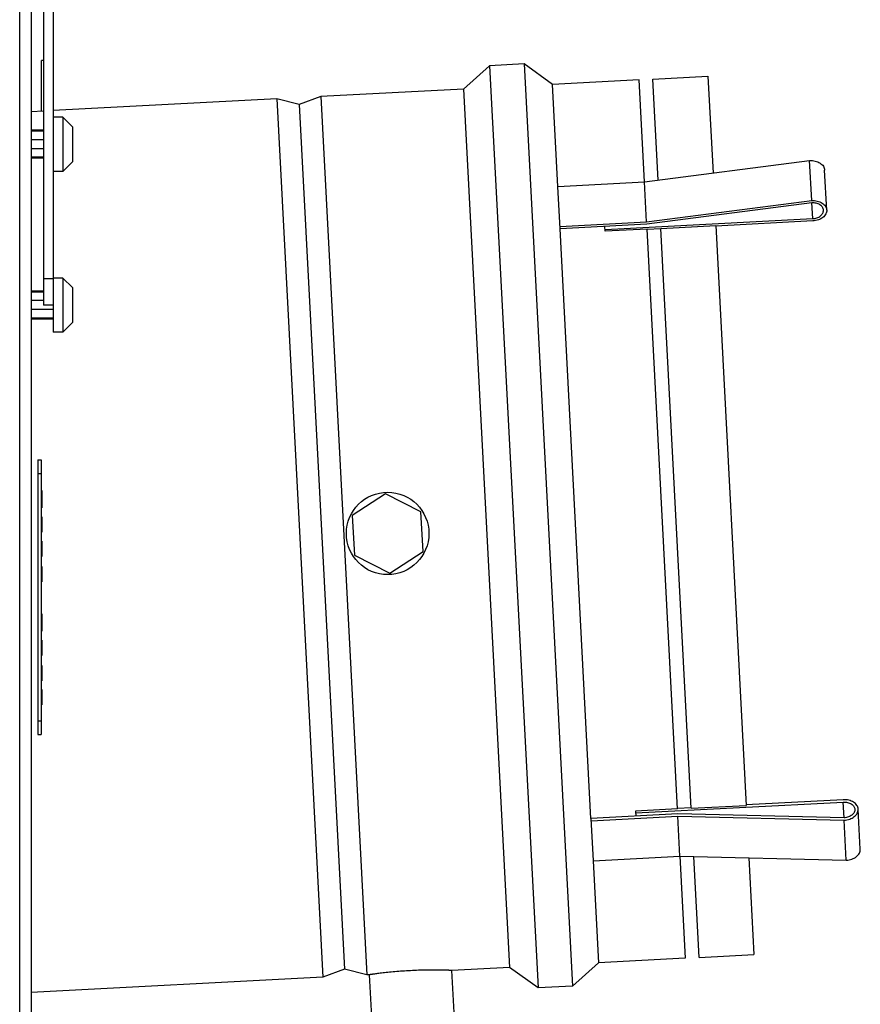
# Model space of a CAD drawing. Extents: x 1 to 385, y 0 to 261.
# Drawn here: x 311 to 319, y 77 to 86 of the extents above; entities that cross this region are included whole.
import ezdxf

# ---------------------------------------------------------------- set-up
doc = ezdxf.new("R2010")
doc.units = 0
doc.header["$MEASUREMENT"] = 0
doc.layers.get('0').update_dxf_attribs({"linetype": 'CONTINUOUS'})

msp = doc.modelspace()

# ---------------------------------------------------------------- linework, layer by layer
at = {"linetype": 'Continuous'}
for p, q in [((311.0156, 114.3234), (311.0156, 59.5287)), ((310.9106, 59.5287), (310.9106, 112.8234)), ((311.2156, 90.8156), (311.2156, 83.1556)), ((311.1256, 87.1997), (311.1256, 83.1556)), ((311.1256, 85.3787), (311.1076, 85.3787)), ((311.1076, 84.9192), (311.1076, 85.3787)), ((315.4952, 85.3494), (315.1827, 85.333)), ((315.7539, 85.1626), (315.4952, 85.3494)), ((315.4952, 85.3494), (315.9348, 76.9609)), ((315.1827, 85.333), (314.945, 85.1203)), ((315.1827, 85.333), (315.6223, 76.9445)), ((316.5428, 85.204), (315.7539, 85.1626)), ((316.5914, 84.2759), (316.5428, 85.204)), ((316.6676, 85.2105), (317.1669, 85.2367)), ((316.7157, 84.292), (316.6676, 85.2105)), ((317.1669, 85.2367), (317.2131, 84.3562)), ((314.945, 85.1203), (313.6467, 85.0522)), ((314.945, 85.1203), (315.3637, 77.1312)), ((315.8025, 84.2345), (315.7539, 85.1626)), ((313.2473, 85.0313), (311.2156, 84.9248)), ((313.4503, 84.9788), (313.2473, 85.0313)), ((313.2473, 85.0313), (313.666, 77.0422)), ((313.6467, 85.0522), (313.4503, 84.9788)), ((313.6467, 85.0522), (314.0654, 77.0632)), ((311.1256, 84.9201), (311.0156, 84.9143)), ((313.4503, 84.9788), (313.8624, 77.1156)), ((311.3036, 84.8639), (311.2156, 84.8639)), ((311.3906, 84.7769), (311.3036, 84.8639)), ((311.3036, 84.8639), (311.3036, 84.3719)), ((311.1256, 84.7454), (311.0156, 84.7454)), ((311.1256, 84.7359), (311.0156, 84.7359)), ((311.3906, 84.7769), (311.3906, 84.4589)), ((311.1256, 84.6583), (311.0156, 84.6583)), ((311.1256, 84.5776), (311.0156, 84.5776)), ((311.1256, 84.5), (311.0156, 84.5)), ((311.1256, 84.4904), (311.0156, 84.4904)), ((311.3906, 84.4589), (311.3036, 84.3719)), ((316.5906, 84.2758), (318.0912, 84.4696)), ((318.1103, 84.1059), (318.0912, 84.4696)), ((311.3036, 84.3719), (311.2156, 84.3719)), ((318.2471, 84.0201), (318.228, 84.3838)), ((315.8025, 84.2345), (316.5906, 84.2758)), ((316.6097, 83.9122), (316.5906, 84.2758)), ((315.8227, 83.8497), (315.8025, 84.2345)), ((316.6097, 83.9122), (318.1103, 84.1059)), ((318.113, 84.0848), (316.6124, 83.8911)), ((318.1197, 83.9417), (318.1122, 84.0848)), ((316.2323, 83.8428), (318.1197, 83.9417)), ((318.1208, 83.9206), (317.2383, 83.8743)), ((315.8216, 83.8709), (316.6097, 83.9122)), ((316.6124, 83.8911), (315.8227, 83.8497)), ((316.1037, 78.4866), (315.8227, 83.8497)), ((316.2332, 83.8264), (316.2309, 83.8711)), ((316.6139, 83.8463), (316.2332, 83.8264)), ((316.8903, 78.5726), (316.6139, 83.8463)), ((316.739, 83.8481), (316.6142, 83.8416)), ((316.7388, 83.8529), (317.2381, 83.879)), ((317.0151, 78.5792), (316.7388, 83.8529)), ((317.2381, 83.879), (317.5145, 78.6053)), ((311.2156, 83.3956), (311.1256, 83.3956)), ((311.3036, 83.4016), (311.2156, 83.4016)), ((311.3906, 83.3146), (311.3036, 83.4016)), ((311.3036, 83.4016), (311.3036, 82.9096)), ((311.3906, 83.3146), (311.3906, 82.9966)), ((311.1256, 83.2831), (311.0156, 83.2831)), ((311.1256, 83.2736), (311.0156, 83.2736)), ((311.1256, 83.1959), (311.0156, 83.1959)), ((311.2156, 83.1153), (311.0156, 83.1153)), ((311.2156, 83.1556), (311.1256, 83.1556)), ((311.2156, 83.1556), (311.2156, 82.9096)), ((311.2156, 83.0377), (311.0156, 83.0377)), ((311.2156, 83.0281), (311.0156, 83.0281)), ((311.3906, 82.9966), (311.3036, 82.9096)), ((311.3036, 82.9096), (311.2156, 82.9096)), ((311.0756, 81.7487), (311.1056, 81.7487)), ((311.0756, 81.7487), (311.0756, 79.2487)), ((311.1056, 81.7487), (311.1056, 79.2487)), ((311.0756, 81.6237), (311.1056, 81.6237)), ((311.1056, 81.4687), (311.1106, 81.4687)), ((311.1106, 81.4687), (311.1106, 81.3108)), ((314.2367, 81.439), (313.934, 81.2425)), ((314.5582, 81.2752), (314.2367, 81.439)), ((311.1056, 81.3287), (311.1106, 81.3287)), ((311.1056, 81.3108), (311.1106, 81.3108)), ((311.1056, 81.2287), (311.1106, 81.2287)), ((311.1106, 81.2287), (311.1106, 81.0887)), ((313.934, 81.2425), (313.9529, 80.8821)), ((314.5771, 80.9148), (314.5582, 81.2752)), ((311.1056, 81.1363), (311.1106, 81.1363)), ((311.1056, 81.1214), (311.1106, 81.1214)), ((311.1056, 81.1095), (311.1106, 81.1095)), ((311.1056, 81.0976), (311.1106, 81.0976)), ((311.1056, 81.0917), (311.1106, 81.0917)), ((311.1056, 81.0887), (311.1106, 81.0887)), ((311.1056, 81.0087), (311.1106, 81.0087)), ((311.1106, 81.0087), (311.1106, 80.8687)), ((311.1056, 80.8687), (311.1106, 80.8687)), ((313.9529, 80.8821), (314.2744, 80.7183)), ((314.2744, 80.7183), (314.5771, 80.9148)), ((311.1056, 80.7787), (311.1106, 80.7787)), ((311.1106, 80.7787), (311.1106, 80.6387)), ((311.1056, 80.7757), (311.1106, 80.7757)), ((311.1056, 80.7697), (311.1106, 80.7697)), ((311.1056, 80.7578), (311.1106, 80.7578)), ((311.1056, 80.7459), (311.1106, 80.7459)), ((311.1056, 80.731), (311.1106, 80.731)), ((311.1056, 80.6863), (311.1106, 80.6863)), ((311.1056, 80.6714), (311.1106, 80.6714)), ((311.1056, 80.6595), (311.1106, 80.6595)), ((311.1056, 80.6476), (311.1106, 80.6476)), ((311.1056, 80.6417), (311.1106, 80.6417)), ((311.1056, 80.6387), (311.1106, 80.6387)), ((311.1056, 80.3487), (311.1106, 80.3487)), ((311.1106, 80.3487), (311.1106, 80.1908)), ((311.1056, 80.2087), (311.1106, 80.2087)), ((311.1056, 80.1908), (311.1106, 80.1908)), ((311.1056, 80.1087), (311.1106, 80.1087)), ((311.1106, 80.1087), (311.1106, 79.9687)), ((311.1056, 79.9687), (311.1106, 79.9687)), ((311.1056, 79.8787), (311.1106, 79.8787)), ((311.1056, 79.8757), (311.1106, 79.8757)), ((311.1056, 79.8697), (311.1106, 79.8697)), ((311.1056, 79.8578), (311.1106, 79.8578)), ((311.1056, 79.8459), (311.1106, 79.8459)), ((311.1056, 79.831), (311.1106, 79.831)), ((311.1106, 79.8787), (311.1106, 79.7387)), ((311.1056, 79.7863), (311.1106, 79.7863)), ((311.1056, 79.7714), (311.1106, 79.7714)), ((311.1056, 79.7595), (311.1106, 79.7595)), ((311.1056, 79.7476), (311.1106, 79.7476)), ((311.1056, 79.7417), (311.1106, 79.7417)), ((311.1056, 79.7387), (311.1106, 79.7387)), ((311.1056, 79.6587), (311.1106, 79.6587)), ((311.1056, 79.6557), (311.1106, 79.6557)), ((311.1056, 79.6497), (311.1106, 79.6497)), ((311.1056, 79.6378), (311.1106, 79.6378)), ((311.1056, 79.6259), (311.1106, 79.6259)), ((311.1106, 79.6587), (311.1106, 79.5187)), ((311.1056, 79.611), (311.1106, 79.611)), ((311.1056, 79.5663), (311.1106, 79.5663)), ((311.1056, 79.5514), (311.1106, 79.5514)), ((311.1056, 79.5395), (311.1106, 79.5395)), ((311.1056, 79.5276), (311.1106, 79.5276)), ((311.1056, 79.5217), (311.1106, 79.5217)), ((311.1056, 79.5187), (311.1106, 79.5187)), ((311.0756, 79.3737), (311.1056, 79.3737)), ((311.0756, 79.2487), (311.1056, 79.2487)), ((316.5104, 78.5362), (318.3978, 78.6351)), ((318.3967, 78.6563), (317.5142, 78.6101)), ((318.4053, 78.4921), (318.3978, 78.6351)), ((316.8903, 78.5726), (316.5096, 78.5527)), ((316.5096, 78.5527), (316.5119, 78.508)), ((317.0149, 78.5839), (316.8901, 78.5773)), ((317.0151, 78.5792), (317.5145, 78.6053)), ((318.5517, 78.2068), (318.5327, 78.5705)), ((316.8935, 78.528), (316.1037, 78.4866)), ((316.1037, 78.4866), (316.1239, 78.1017)), ((316.1048, 78.4654), (316.893, 78.5067)), ((316.893, 78.5067), (318.4056, 78.4709)), ((316.912, 78.143), (316.893, 78.5067)), ((318.4061, 78.4921), (316.8935, 78.528)), ((318.4247, 78.1072), (318.4056, 78.4709)), ((316.1239, 78.1017), (316.912, 78.143)), ((316.1239, 78.1017), (316.1725, 77.1736)), ((316.912, 78.143), (318.4247, 78.1072)), ((316.9128, 78.1431), (316.9615, 77.215)), ((317.0863, 77.2215), (317.0381, 78.14)), ((317.5395, 78.1282), (317.5856, 77.2477)), ((316.9615, 77.215), (316.1725, 77.1736)), ((317.0863, 77.2215), (317.5856, 77.2477)), ((313.8624, 77.1156), (313.666, 77.0422)), ((314.0654, 77.0632), (313.8624, 77.1156)), ((315.3637, 77.1312), (314.8394, 77.1037)), ((315.6223, 76.9445), (315.3637, 77.1312)), ((316.1725, 77.1736), (315.9348, 76.9609)), ((313.666, 77.0422), (311.0156, 76.9034)), ((314.0904, 77.0645), (314.0654, 77.0632)), ((314.1133, 76.6276), (314.0904, 77.0645)), ((314.8623, 76.6668), (314.8394, 77.1037)), ((315.9348, 76.9609), (315.6223, 76.9445))]:
    msp.add_line(p, q, dxfattribs=at)
msp.add_circle((314.2555, 81.0786), 0.375, dxfattribs=at)
for points, knots in [([(318.0912, 84.4696), (318.0998, 84.4701), (318.1169, 84.4698), (318.1418, 84.466), (318.1651, 84.4588), (318.1858, 84.4484), (318.2032, 84.4352), (318.2165, 84.4197), (318.2252, 84.4023), (318.2277, 84.3899), (318.228, 84.3838)], [0, 0, 0, 0, 0.14468, 0.287262, 0.424433, 0.554363, 0.676108, 0.789779, 0.896773, 1, 1, 1, 1]), ([(318.1103, 84.1059), (318.1188, 84.1064), (318.1359, 84.1062), (318.1609, 84.1024), (318.1842, 84.0951), (318.2049, 84.0847), (318.2222, 84.0715), (318.2356, 84.056), (318.2443, 84.0387), (318.2467, 84.0263), (318.2471, 84.0201)], [0, 0, 0, 0, 0.14468, 0.287262, 0.424433, 0.554363, 0.676108, 0.789779, 0.896773, 1, 1, 1, 1]), ([(318.2171, 84.0186), (318.2169, 84.0232), (318.215, 84.0327), (318.2084, 84.046), (318.1983, 84.0579), (318.1802, 84.0718), (318.1573, 84.0808), (318.1326, 84.0848), (318.1195, 84.0851), (318.113, 84.0848)], [0, 0, 0, 0, 0.10346, 0.21066, 0.324407, 0.446129, 0.712488, 0.855239, 1, 1, 1, 1]), ([(318.1197, 83.9417), (318.1263, 83.9421), (318.1393, 83.9437), (318.1637, 83.9502), (318.1856, 83.9615), (318.2023, 83.9773), (318.2112, 83.9902), (318.2165, 84.0042), (318.2173, 84.0139), (318.2171, 84.0186)], [0, 0, 0, 0, 0.144701, 0.287469, 0.553947, 0.675714, 0.789465, 0.896617, 1, 1, 1, 1]), ([(318.2471, 84.0201), (318.2474, 84.0141), (318.2463, 84.0015), (318.2395, 83.9834), (318.2279, 83.9666), (318.2121, 83.9517), (318.1928, 83.9392), (318.1705, 83.9296), (318.1462, 83.9231), (318.1293, 83.921), (318.1208, 83.9206)], [0, 0, 0, 0, 0.103291, 0.210323, 0.323993, 0.445699, 0.575572, 0.712697, 0.855268, 1, 1, 1, 1]), ([(318.5327, 78.5705), (318.5324, 78.5766), (318.5299, 78.5889), (318.5213, 78.6062), (318.508, 78.6217), (318.4908, 78.6349), (318.4702, 78.6453), (318.4471, 78.6526), (318.4222, 78.6565), (318.4052, 78.6568), (318.3967, 78.6563)], [0, 0, 0, 0, 0.103291, 0.210323, 0.323993, 0.445699, 0.575572, 0.712697, 0.855268, 1, 1, 1, 1]), ([(318.3978, 78.6351), (318.4044, 78.6355), (318.4175, 78.6352), (318.4424, 78.6313), (318.4654, 78.6224), (318.4837, 78.6084), (318.4939, 78.5965), (318.5006, 78.5831), (318.5025, 78.5736), (318.5027, 78.5689)], [0, 0, 0, 0, 0.144701, 0.287469, 0.553947, 0.675714, 0.789465, 0.896617, 1, 1, 1, 1]), ([(318.4056, 78.4709), (318.4142, 78.4713), (318.4311, 78.4733), (318.4556, 78.4797), (318.4779, 78.4893), (318.4975, 78.5018), (318.5133, 78.5168), (318.525, 78.5336), (318.5318, 78.5518), (318.533, 78.5644), (318.5327, 78.5705)], [0, 0, 0, 0, 0.14468, 0.287262, 0.424433, 0.554363, 0.676108, 0.789779, 0.896773, 1, 1, 1, 1]), ([(318.5027, 78.5689), (318.5029, 78.5642), (318.5021, 78.5546), (318.4969, 78.5407), (318.4881, 78.5278), (318.4715, 78.5121), (318.4498, 78.5007), (318.4256, 78.4942), (318.4126, 78.4925), (318.4061, 78.4921)], [0, 0, 0, 0, 0.10346, 0.21066, 0.324407, 0.446129, 0.712488, 0.855239, 1, 1, 1, 1]), ([(318.4247, 78.1072), (318.4332, 78.1076), (318.4502, 78.1096), (318.4746, 78.116), (318.497, 78.1257), (318.5165, 78.1382), (318.5324, 78.1531), (318.5441, 78.1699), (318.5509, 78.1881), (318.552, 78.2007), (318.5517, 78.2068)], [0, 0, 0, 0, 0.14468, 0.287262, 0.424433, 0.554363, 0.676108, 0.789779, 0.896773, 1, 1, 1, 1]), ([(314.8394, 77.1037), (314.8393, 77.1038), (314.8392, 77.1037), (314.8388, 77.1038), (314.8383, 77.1038), (314.8375, 77.1038), (314.8365, 77.1039), (314.8347, 77.1039), (314.8318, 77.104), (314.8278, 77.1042), (314.8229, 77.1044), (314.8171, 77.1046), (314.8077, 77.1049), (314.7939, 77.1054), (314.775, 77.1059), (314.7531, 77.1064), (314.7284, 77.1068), (314.7012, 77.1071), (314.6717, 77.1072), (314.6402, 77.1071), (314.5951, 77.1065), (314.5361, 77.1051), (314.4883, 77.103), (314.464, 77.1017)], [0, 0, 0, 0, 0.000304, 0.001214, 0.002729, 0.004846, 0.007564, 0.010879, 0.019297, 0.030082, 0.043218, 0.058668, 0.076386, 0.118432, 0.168968, 0.227489, 0.293416, 0.366139, 0.44493, 0.529028, 0.617651, 0.805157, 1, 1, 1, 1]), ([(314.464, 77.1017), (314.4396, 77.1004), (314.3918, 77.0975), (314.3226, 77.092), (314.2679, 77.0867), (314.2275, 77.0823), (314.2005, 77.0792), (314.176, 77.0762), (314.1542, 77.0734), (314.1355, 77.0709), (314.1218, 77.069), (314.1125, 77.0677), (314.1067, 77.0669), (314.1019, 77.0662), (314.0979, 77.0656), (314.0947, 77.0651), (314.0927, 77.0648), (314.0915, 77.0647), (314.0909, 77.0646), (314.0906, 77.0645), (314.0904, 77.0645), (314.0904, 77.0645)], [0, 0, 0, 0, 0.194844, 0.382351, 0.55507, 0.633861, 0.706584, 0.772511, 0.831032, 0.881568, 0.923614, 0.941331, 0.956782, 0.969917, 0.980703, 0.989121, 0.995154, 0.997271, 0.998786, 0.999696, 1, 1, 1, 1])]:
    msp.add_open_spline(points, degree=3, knots=knots, dxfattribs=at)

doc.saveas('drawing.dxf')
